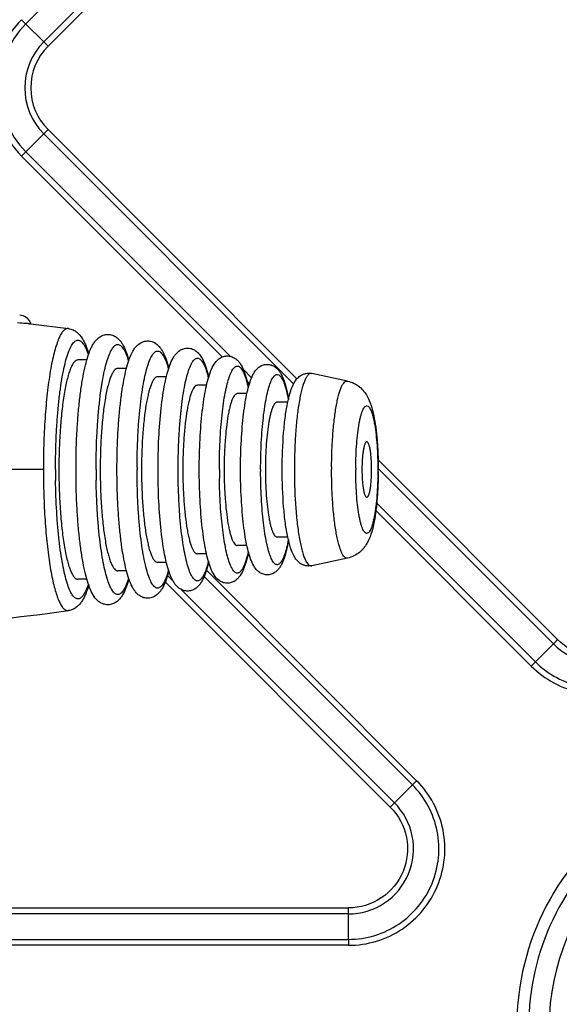
# Model space of a CAD drawing. Units: millimetres. Extents: x 6 to 2529, y -3 to 1779.
# Drawn here: x 848 to 880, y 1059 to 1117 of the extents above; entities that cross this region are included whole.
import ezdxf

# ---------------------------------------------------------------- set-up
doc = ezdxf.new("R2010")
doc.units = ezdxf.units.MM

msp = doc.modelspace()

# ---------------------------------------------------------------- linework, layer by layer
at = {"color": 0, "linetype": 'Continuous'}
for p, q in [((878.779, 1147.106), (848.551, 1116.878)), ((849.617, 1115.812), (879.845, 1146.04)), ((849.867, 1115.562), (880.096, 1145.791)), ((848.301, 1117.128), (849.867, 1115.562)), ((849.867, 1110.612), (848.301, 1109.046)), ((864.636, 1095.842), (849.867, 1110.611)), ((864.438, 1095.541), (849.617, 1110.361)), ((848.302, 1109.045), (860.218, 1097.129)), ((848.552, 1109.296), (860.669, 1097.179)), ((848.852, 1099.109), (851.08, 1098.822)), ((852.178, 1096.963), (851.643, 1096.963)), ((854.528, 1096.463), (854.006, 1096.463)), ((861.443, 1096.405), (861.947, 1095.901)), ((867.636, 1095.708), (865.509, 1096.159)), ((856.89, 1095.963), (856.37, 1095.963)), ((859.276, 1095.463), (858.733, 1095.463)), ((861.693, 1095.655), (861.815, 1095.532)), ((861.671, 1094.963), (861.097, 1094.963)), ((864.095, 1094.463), (863.46, 1094.463)), ((880.096, 1080.383), (869.447, 1091.032)), ((849.593, 1090.463), (841.044, 1090.463)), ((857.587, 1090.542), (857.587, 1090.582)), ((857.587, 1090.502), (857.587, 1090.542)), ((857.587, 1090.463), (857.587, 1090.502)), ((869.435, 1090.463), (869.435, 1090.425)), ((869.435, 1090.425), (869.435, 1090.387)), ((869.435, 1090.387), (869.435, 1090.35)), ((879.845, 1080.134), (869.457, 1090.522)), ((869.364, 1088.483), (878.78, 1079.068)), ((869.314, 1088.034), (878.529, 1078.818)), ((864.095, 1086.463), (863.46, 1086.463)), ((859.277, 1085.463), (858.733, 1085.463)), ((861.671, 1085.963), (861.097, 1085.963)), ((856.89, 1084.963), (856.37, 1084.963)), ((867.636, 1085.217), (865.509, 1084.766)), ((854.528, 1084.463), (854.006, 1084.463)), ((871.736, 1072.024), (859.263, 1084.497)), ((852.179, 1083.963), (851.643, 1083.963)), ((856.82, 1083.809), (870.171, 1070.458)), ((856.95, 1084.179), (857.326, 1083.803)), ((871.486, 1071.774), (859.127, 1084.132)), ((857.753, 1083.376), (870.42, 1070.709)), ((878.78, 1079.068), (879.845, 1080.134)), ((878.78, 1079.068), (878.529, 1078.818)), ((871.486, 1071.774), (870.42, 1070.709)), ((871.736, 1072.025), (871.486, 1071.774)), ((870.42, 1070.709), (870.171, 1070.458)), ((813.59, 1064.481), (867.696, 1064.481)), ((867.695, 1064.128), (813.59, 1064.128)), ((867.695, 1062.621), (867.695, 1064.128)), ((813.59, 1062.621), (867.695, 1062.621)), ((867.694, 1062.268), (813.59, 1062.267)), ((867.695, 1062.621), (867.694, 1062.267))]:
    msp.add_line(p, q, dxfattribs=at)
for centre, radius, start, end in [((852.342, 1113.087), 5.715, 134.99267, 225.00785), ((852.342, 1113.087), 5.361, 135.00026, 225.00026), ((852.342, 1113.087), 3.854, 135.00026, 225.00026), ((852.342, 1113.087), 3.5, 134.99446, 225.00606), ((848.147, 1098.863), 0.75, 25.15722, 86.95292), ((848.981, 1106.558), 7.451, 267.73408, 268.52768), ((848.145, 1098.862), 0.752, 19.16509, 25.14825), ((848.848, 1099.154), 0.0457, 265.53406, 278.90033), ((865.472, 1095.987), 0.176, 77.96896, 88.60079), ((897.576, 1090.462), 47.983, 179.99903, 180.84882), ((894.315, 1090.462), 44.004, 179.99926, 180.84905), ((895.262, 1090.462), 42.543, 179.9994, 180.84903), ((895.641, 1090.463), 40.491, 179.82076, 179.99993), ((895.261, 1090.462), 35.23, 179.99943, 180.84901), ((894.976, 1090.463), 32.495, 180.00008, 180.19661), ((897.303, 1090.463), 32.82, 179.80218, 180.00001), ((896.906, 1090.463), 30.215, 179.70291, 180.00003), ((889.884, 1090.463), 21.762, 179.70291, 180.00003), ((846.304, 1090.463), 23.153, 359.71893, 359.99993), ((831.33, 1226.466), 145.707, 274.21514, 277.79015), ((809.21, 1151.472), 100.392, 314.71652, 314.91836), ((893.09, 1057.462), 15.414, 124.82599, 235.17411), ((893.09, 1057.462), 14.707, 129.06753, 230.93291), ((893.09, 1057.462), 13.493, 133.90038, 226.10017)]:
    msp.add_arc(centre, radius, start, end, dxfattribs=at)
for points, knots in [([(848.686, 1099.113), (848.643, 1099.114), (848.436, 1099.124), (848.229, 1099.141), (848.066, 1099.16)], [0, 0, 0, 0, 0.206197, 1, 1, 1, 1]), ([(848.844, 1099.108), (848.841, 1099.108), (848.823, 1099.109), (848.804, 1099.109), (848.789, 1099.109)], [0, 0, 0, 0, 0.171141, 1, 1, 1, 1]), ([(851.08, 1098.822), (851.056, 1098.825), (851.006, 1098.825), (850.931, 1098.802), (850.858, 1098.758), (850.756, 1098.666), (850.633, 1098.494), (850.499, 1098.225), (850.37, 1097.881), (850.247, 1097.464), (850.131, 1096.978), (849.982, 1096.208), (849.827, 1095.112), (849.694, 1093.668), (849.612, 1092.098), (849.593, 1091.015), (849.593, 1090.463)], [0, 0, 0, 0, 0.008287, 0.016912, 0.026453, 0.037338, 0.064089, 0.098366, 0.140475, 0.19035, 0.247695, 0.312082, 0.459688, 0.627873, 0.810293, 1, 1, 1, 1]), ([(851.08, 1098.822), (851.175, 1098.809), (851.354, 1098.756), (851.644, 1098.57), (851.854, 1098.317), (852.009, 1098.041), (852.15, 1097.733), (852.235, 1097.486), (852.287, 1097.314)], [0, 0, 0, 0, 0.141726, 0.27001, 0.50216, 0.616374, 0.735818, 1, 1, 1, 1]), ([(851.528, 1090.462), (851.528, 1091.14), (851.551, 1092.141), (851.631, 1093.446), (851.712, 1094.356), (851.814, 1095.198), (851.935, 1095.958), (852.075, 1096.625), (852.233, 1097.197), (852.391, 1097.61), (852.539, 1097.892), (852.666, 1098.079), (852.824, 1098.25), (852.991, 1098.366), (853.148, 1098.433), (853.281, 1098.466), (853.419, 1098.476), (853.601, 1098.462), (853.809, 1098.388), (854.012, 1098.246), (854.168, 1098.075), (854.34, 1097.82), (854.512, 1097.442), (854.616, 1097.118), (854.666, 1096.943)], [0, 0, 0, 0, 0.188652, 0.278833, 0.364188, 0.443309, 0.515013, 0.578439, 0.633253, 0.680118, 0.701319, 0.721933, 0.742955, 0.765732, 0.7779, 0.790524, 0.803491, 0.816428, 0.841102, 0.863813, 0.884817, 0.905436, 0.949231, 1, 1, 1, 1]), ([(850.311, 1090.463), (850.311, 1091.111), (850.332, 1092.071), (850.404, 1093.326), (850.477, 1094.206), (850.568, 1095.026), (850.677, 1095.771), (850.801, 1096.429), (850.937, 1096.99), (851.084, 1097.445), (851.221, 1097.752), (851.339, 1097.934), (851.441, 1098.053), (851.562, 1098.132), (851.689, 1098.132), (851.777, 1098.097), (851.863, 1098.03), (851.985, 1097.889), (852.125, 1097.63), (852.214, 1097.396), (852.259, 1097.261)], [0, 0, 0, 0, 0.214099, 0.316876, 0.414634, 0.505828, 0.58905, 0.663058, 0.7268, 0.779503, 0.820788, 0.837238, 0.851088, 0.872461, 0.881854, 0.89185, 0.903458, 0.917315, 0.952972, 1, 1, 1, 1]), ([(852.719, 1090.463), (852.719, 1091.101), (852.74, 1092.045), (852.812, 1093.278), (852.885, 1094.142), (852.977, 1094.943), (853.085, 1095.668), (853.209, 1096.304), (853.344, 1096.842), (853.49, 1097.273), (853.626, 1097.559), (853.744, 1097.724), (853.827, 1097.807), (853.913, 1097.86), (854.002, 1097.879), (854.091, 1097.863), (854.177, 1097.813), (854.26, 1097.733), (854.378, 1097.573), (854.515, 1097.291), (854.601, 1097.04), (854.645, 1096.896)], [0, 0, 0, 0, 0.214476, 0.317274, 0.414858, 0.505626, 0.588131, 0.661098, 0.723464, 0.774472, 0.813817, 0.829274, 0.842192, 0.853038, 0.862643, 0.872187, 0.882872, 0.895564, 0.910763, 0.94955, 1, 1, 1, 1]), ([(853.959, 1090.463), (853.959, 1091.117), (853.981, 1092.083), (854.06, 1093.342), (854.14, 1094.218), (854.24, 1095.026), (854.359, 1095.752), (854.496, 1096.387), (854.652, 1096.929), (854.809, 1097.32), (854.961, 1097.587), (855.143, 1097.832), (855.412, 1098.036), (855.752, 1098.103), (856.099, 1098.058), (856.382, 1097.865), (856.573, 1097.622), (856.73, 1097.361), (856.889, 1096.977), (856.987, 1096.649), (857.034, 1096.471)], [0, 0, 0, 0, 0.187987, 0.277705, 0.36245, 0.440785, 0.511519, 0.573825, 0.627486, 0.67347, 0.694561, 0.71549, 0.761188, 0.787151, 0.813329, 0.859774, 0.880807, 0.901782, 0.94715, 1, 1, 1, 1]), ([(855.15, 1090.589), (855.152, 1091.199), (855.175, 1092.099), (855.248, 1093.273), (855.321, 1094.09), (855.412, 1094.845), (855.518, 1095.523), (855.639, 1096.115), (855.771, 1096.609), (855.913, 1096.998), (856.045, 1097.25), (856.159, 1097.389), (856.24, 1097.454), (856.323, 1097.49), (856.443, 1097.491), (856.557, 1097.415), (856.653, 1097.302), (856.765, 1097.126), (856.893, 1096.831), (856.975, 1096.57), (857.016, 1096.422)], [0, 0, 0, 0, 0.215593, 0.318459, 0.415738, 0.505805, 0.587202, 0.658657, 0.719132, 0.767928, 0.804882, 0.819188, 0.831105, 0.841281, 0.850769, 0.872381, 0.886496, 0.90333, 0.945737, 1, 1, 1, 1]), ([(856.396, 1090.463), (856.396, 1091.092), (856.425, 1092.302), (856.536, 1093.769), (856.672, 1094.836), (856.788, 1095.524), (856.923, 1096.124), (857.078, 1096.633), (857.236, 1097.001), (857.395, 1097.25), (857.54, 1097.421), (857.731, 1097.565), (857.93, 1097.645), (858.107, 1097.667), (858.244, 1097.662), (858.376, 1097.634), (858.534, 1097.571), (858.702, 1097.461), (858.906, 1097.242), (859.096, 1096.912), (859.267, 1096.454), (859.358, 1096.12), (859.401, 1095.938)], [0, 0, 0, 0, 0.186712, 0.359397, 0.436563, 0.505921, 0.5667, 0.618861, 0.663831, 0.684955, 0.706512, 0.729855, 0.755508, 0.769059, 0.782697, 0.796032, 0.808929, 0.832902, 0.854776, 0.897355, 0.944691, 1, 1, 1, 1]), ([(858.84, 1090.462), (858.84, 1091.063), (858.869, 1092.216), (858.977, 1093.611), (859.11, 1094.621), (859.224, 1095.267), (859.356, 1095.827), (859.509, 1096.302), (859.701, 1096.711), (859.942, 1097.001), (860.217, 1097.159), (860.477, 1097.213), (860.741, 1097.178), (860.967, 1097.066), (861.141, 1096.914), (861.318, 1096.686), (861.485, 1096.349), (861.641, 1095.883), (861.723, 1095.543), (861.763, 1095.359)], [0, 0, 0, 0, 0.18523, 0.355869, 0.431676, 0.499448, 0.558502, 0.60906, 0.65324, 0.697366, 0.722645, 0.750021, 0.777659, 0.803503, 0.826712, 0.848424, 0.892188, 0.941901, 1, 1, 1, 1]), ([(851.643, 1096.963), (851.604, 1096.963), (851.518, 1096.935), (851.408, 1096.83), (851.302, 1096.671), (851.2, 1096.453), (851.102, 1096.18), (851.009, 1095.852), (850.921, 1095.473), (850.808, 1094.876), (850.691, 1094.03), (850.59, 1092.92), (850.528, 1091.715), (850.514, 1090.885), (850.514, 1090.463)], [0, 0, 0, 0, 0.017013, 0.03834, 0.066247, 0.101597, 0.144588, 0.195112, 0.252861, 0.317405, 0.464629, 0.631637, 0.81232, 1, 1, 1, 1]), ([(857.587, 1090.582), (857.589, 1091.167), (857.611, 1092.031), (857.683, 1093.155), (857.754, 1093.935), (857.843, 1094.653), (857.947, 1095.295), (858.065, 1095.85), (858.193, 1096.308), (858.314, 1096.623), (858.419, 1096.817), (858.494, 1096.924), (858.57, 1097.002), (858.649, 1097.052), (858.731, 1097.07), (858.813, 1097.054), (858.892, 1097.006), (858.969, 1096.929), (859.043, 1096.824), (859.148, 1096.632), (859.269, 1096.319), (859.347, 1096.046), (859.385, 1095.893)], [0, 0, 0, 0, 0.215446, 0.318032, 0.414796, 0.50405, 0.58429, 0.654215, 0.712785, 0.759341, 0.778093, 0.793927, 0.807093, 0.818076, 0.827754, 0.837393, 0.848274, 0.8613, 0.876974, 0.895556, 0.941765, 1, 1, 1, 1]), ([(860.031, 1090.463), (860.031, 1091.025), (860.051, 1091.857), (860.118, 1092.938), (860.186, 1093.688), (860.272, 1094.376), (860.372, 1094.989), (860.486, 1095.514), (860.61, 1095.943), (860.727, 1096.233), (860.829, 1096.408), (860.901, 1096.5), (860.975, 1096.564), (861.053, 1096.599), (861.133, 1096.601), (861.211, 1096.569), (861.285, 1096.508), (861.391, 1096.376), (861.512, 1096.135), (861.641, 1095.763), (861.713, 1095.476), (861.749, 1095.317)], [0, 0, 0, 0, 0.214229, 0.3163, 0.412463, 0.50093, 0.580108, 0.648632, 0.705426, 0.749854, 0.767454, 0.782132, 0.794232, 0.804426, 0.813844, 0.823901, 0.835773, 0.850176, 0.887782, 0.937818, 1, 1, 1, 1]), ([(861.29, 1090.463), (861.29, 1091.036), (861.312, 1091.882), (861.387, 1092.978), (861.463, 1093.73), (861.557, 1094.413), (861.67, 1095.016), (861.802, 1095.533), (861.958, 1095.972), (862.134, 1096.29), (862.33, 1096.503), (862.493, 1096.612), (862.649, 1096.673), (862.823, 1096.708), (863.047, 1096.696), (863.282, 1096.597), (863.464, 1096.451), (863.6, 1096.284), (863.745, 1096.041), (863.889, 1095.687), (864.027, 1095.197), (864.101, 1094.841), (864.136, 1094.649)], [0, 0, 0, 0, 0.182982, 0.269567, 0.350486, 0.424184, 0.489503, 0.545934, 0.594218, 0.637897, 0.660703, 0.685986, 0.699668, 0.71387, 0.742544, 0.769649, 0.793934, 0.816255, 0.837931, 0.88407, 0.937621, 1, 1, 1, 1]), ([(854.006, 1096.463), (853.971, 1096.463), (853.891, 1096.437), (853.789, 1096.341), (853.692, 1096.193), (853.598, 1095.993), (853.507, 1095.74), (853.421, 1095.438), (853.34, 1095.087), (853.235, 1094.537), (853.128, 1093.756), (853.035, 1092.731), (852.977, 1091.619), (852.964, 1090.853), (852.964, 1090.463)], [0, 0, 0, 0, 0.017015, 0.038336, 0.066246, 0.101589, 0.144583, 0.195102, 0.252855, 0.317394, 0.464621, 0.631629, 0.812321, 1, 1, 1, 1]), ([(862.481, 1090.463), (862.481, 1091), (862.5, 1091.792), (862.567, 1092.82), (862.635, 1093.529), (862.719, 1094.174), (862.818, 1094.742), (862.929, 1095.22), (863.035, 1095.557), (863.128, 1095.773), (863.195, 1095.896), (863.264, 1095.991), (863.334, 1096.059), (863.407, 1096.098), (863.514, 1096.108), (863.616, 1096.039), (863.699, 1095.936), (863.797, 1095.772), (863.909, 1095.495), (864.027, 1095.084), (864.093, 1094.773), (864.125, 1094.603)], [0, 0, 0, 0, 0.212901, 0.313938, 0.408642, 0.495113, 0.571679, 0.636936, 0.689833, 0.711474, 0.729915, 0.745278, 0.757859, 0.768289, 0.777686, 0.798926, 0.813165, 0.830393, 0.874379, 0.931146, 1, 1, 1, 1]), ([(864.092, 1094.474), (864.136, 1094.684), (864.232, 1095.07), (864.409, 1095.526), (864.614, 1095.835), (864.794, 1096.005), (864.981, 1096.108), (865.147, 1096.164), (865.327, 1096.185), (865.449, 1096.172), (865.509, 1096.159)], [0, 0, 0, 0, 0.262438, 0.484075, 0.592518, 0.713082, 0.78073, 0.852259, 0.925177, 1, 1, 1, 1]), ([(865.476, 1096.163), (865.443, 1096.164), (865.368, 1096.142), (865.272, 1096.054), (865.18, 1095.919), (865.092, 1095.734), (865.006, 1095.501), (864.924, 1095.221), (864.848, 1094.896), (864.748, 1094.384), (864.645, 1093.657), (864.555, 1092.701), (864.498, 1091.66), (864.484, 1090.942), (864.483, 1090.576)], [0, 0, 0, 0, 0.017051, 0.03823, 0.0659, 0.100959, 0.143654, 0.193882, 0.251368, 0.315684, 0.462662, 0.629787, 0.811092, 1, 1, 1, 1]), ([(856.37, 1095.963), (856.337, 1095.963), (856.264, 1095.939), (856.171, 1095.851), (856.082, 1095.716), (855.995, 1095.532), (855.912, 1095.301), (855.833, 1095.023), (855.759, 1094.702), (855.663, 1094.197), (855.564, 1093.482), (855.479, 1092.542), (855.427, 1091.523), (855.415, 1090.82), (855.415, 1090.463)], [0, 0, 0, 0, 0.017015, 0.038336, 0.066246, 0.101589, 0.144583, 0.195102, 0.252855, 0.317394, 0.46462, 0.631628, 0.812321, 1, 1, 1, 1]), ([(858.733, 1095.463), (858.704, 1095.463), (858.637, 1095.441), (858.553, 1095.361), (858.471, 1095.238), (858.393, 1095.071), (858.317, 1094.861), (858.246, 1094.609), (858.178, 1094.317), (858.091, 1093.858), (858.001, 1093.207), (857.924, 1092.353), (857.876, 1091.426), (857.865, 1090.788), (857.865, 1090.463)], [0, 0, 0, 0, 0.017015, 0.038336, 0.066245, 0.101588, 0.144582, 0.195101, 0.252854, 0.317393, 0.464619, 0.631628, 0.81232, 1, 1, 1, 1]), ([(866.692, 1090.619), (866.693, 1090.961), (866.708, 1091.63), (866.764, 1092.597), (866.85, 1093.482), (866.949, 1094.151), (867.044, 1094.618), (867.116, 1094.912), (867.194, 1095.163), (867.275, 1095.368), (867.358, 1095.528), (867.445, 1095.641), (867.538, 1095.708), (867.607, 1095.714), (867.636, 1095.708)], [0, 0, 0, 0, 0.192221, 0.376118, 0.544834, 0.692176, 0.756173, 0.812997, 0.862229, 0.903625, 0.937151, 0.963216, 0.983113, 1, 1, 1, 1]), ([(867.636, 1095.708), (867.769, 1095.68), (868.025, 1095.591), (868.353, 1095.376), (868.61, 1095.114), (868.852, 1094.752), (869.05, 1094.269), (869.204, 1093.647), (869.317, 1092.954), (869.398, 1092.179), (869.447, 1091.339), (869.458, 1090.759), (869.458, 1090.463)], [0, 0, 0, 0, 0.068654, 0.134759, 0.196375, 0.252319, 0.353553, 0.457761, 0.575304, 0.707338, 0.850638, 1, 1, 1, 1]), ([(861.097, 1094.963), (861.07, 1094.963), (861.01, 1094.943), (860.934, 1094.871), (860.861, 1094.761), (860.791, 1094.61), (860.723, 1094.421), (860.658, 1094.194), (860.597, 1093.931), (860.519, 1093.518), (860.438, 1092.933), (860.368, 1092.164), (860.325, 1091.33), (860.315, 1090.755), (860.315, 1090.463)], [0, 0, 0, 0, 0.017013, 0.038341, 0.066246, 0.101596, 0.144586, 0.195111, 0.25286, 0.3174, 0.464628, 0.631629, 0.81233, 1, 1, 1, 1]), ([(863.46, 1094.463), (863.437, 1094.463), (863.384, 1094.445), (863.316, 1094.381), (863.251, 1094.283), (863.188, 1094.149), (863.128, 1093.981), (863.07, 1093.779), (863.016, 1093.546), (862.947, 1093.179), (862.875, 1092.658), (862.813, 1091.975), (862.774, 1091.234), (862.766, 1090.723), (862.766, 1090.463)], [0, 0, 0, 0, 0.017013, 0.038341, 0.066246, 0.101597, 0.144587, 0.195112, 0.252861, 0.317401, 0.464628, 0.631629, 0.81233, 1, 1, 1, 1]), ([(863.761, 1090.463), (863.761, 1091.197), (863.798, 1092.259), (863.936, 1093.595), (864.034, 1094.197), (864.092, 1094.474)], [0, 0, 0, 0, 0.546523, 0.789725, 1, 1, 1, 1]), ([(868.122, 1090.576), (868.123, 1090.818), (868.134, 1091.294), (868.173, 1091.982), (868.234, 1092.613), (868.303, 1093.092), (868.369, 1093.428), (868.421, 1093.64), (868.475, 1093.823), (868.532, 1093.974), (868.591, 1094.093), (868.653, 1094.179), (868.717, 1094.234), (868.819, 1094.256), (868.914, 1094.173), (868.983, 1094.06), (869.042, 1093.931), (869.098, 1093.77), (869.152, 1093.578), (869.202, 1093.357), (869.267, 1093.01), (869.334, 1092.521), (869.391, 1091.879), (869.427, 1091.185), (869.435, 1090.706), (869.435, 1090.463)], [0, 0, 0, 0, 0.094032, 0.184119, 0.266949, 0.339592, 0.371295, 0.39956, 0.424194, 0.445056, 0.462116, 0.475519, 0.48577, 0.494158, 0.513653, 0.528147, 0.546368, 0.568396, 0.594164, 0.623507, 0.656215, 0.730599, 0.814742, 0.905659, 1, 1, 1, 1]), ([(868.778, 1092.113), (868.757, 1092.113), (868.723, 1092.086), (868.692, 1092.039), (868.666, 1091.983), (868.641, 1091.914), (868.607, 1091.795), (868.571, 1091.616), (868.537, 1091.368), (868.502, 1090.98), (868.492, 1090.673), (868.492, 1090.463)], [0, 0, 0, 0, 0.037495, 0.065423, 0.100808, 0.143828, 0.194397, 0.316772, 0.464156, 0.631295, 1, 1, 1, 1]), ([(869.065, 1090.463), (869.065, 1090.673), (869.055, 1090.98), (869.02, 1091.368), (868.986, 1091.616), (868.949, 1091.795), (868.916, 1091.914), (868.891, 1091.983), (868.864, 1092.039), (868.834, 1092.086), (868.8, 1092.113), (868.778, 1092.113)], [0, 0, 0, 0, 0.368691, 0.535821, 0.683201, 0.805578, 0.856149, 0.899175, 0.934566, 0.962497, 1, 1, 1, 1]), ([(850.514, 1090.463), (850.514, 1090.04), (850.528, 1089.21), (850.59, 1088.005), (850.691, 1086.895), (850.808, 1086.049), (850.921, 1085.453), (851.009, 1085.073), (851.102, 1084.745), (851.2, 1084.472), (851.302, 1084.255), (851.408, 1084.095), (851.518, 1083.991), (851.604, 1083.963), (851.643, 1083.963)], [0, 0, 0, 0, 0.187682, 0.368367, 0.535377, 0.682603, 0.747147, 0.804897, 0.855421, 0.898411, 0.933758, 0.961663, 0.982987, 1, 1, 1, 1]), ([(854.665, 1083.982), (854.616, 1083.806), (854.512, 1083.483), (854.339, 1083.105), (854.168, 1082.85), (854.011, 1082.679), (853.845, 1082.563), (853.689, 1082.494), (853.557, 1082.46), (853.418, 1082.449), (853.236, 1082.462), (853.028, 1082.534), (852.823, 1082.675), (852.615, 1082.903), (852.417, 1083.247), (852.233, 1083.729), (852.075, 1084.3), (851.935, 1084.968), (851.814, 1085.728), (851.712, 1086.569), (851.631, 1087.48), (851.551, 1088.784), (851.528, 1089.785), (851.528, 1090.462)], [0, 0, 0, 0, 0.050759, 0.09455, 0.115169, 0.136168, 0.158894, 0.171042, 0.183644, 0.196604, 0.209552, 0.234268, 0.257035, 0.278065, 0.319819, 0.366693, 0.421515, 0.48495, 0.556662, 0.635789, 0.72115, 0.811337, 1, 1, 1, 1]), ([(852.964, 1090.463), (852.964, 1090.072), (852.977, 1089.306), (853.035, 1088.194), (853.128, 1087.169), (853.235, 1086.389), (853.34, 1085.838), (853.421, 1085.488), (853.507, 1085.185), (853.598, 1084.933), (853.692, 1084.732), (853.789, 1084.585), (853.891, 1084.489), (853.971, 1084.463), (854.006, 1084.463)], [0, 0, 0, 0, 0.187677, 0.368366, 0.535373, 0.6826, 0.74714, 0.804894, 0.855415, 0.89841, 0.933753, 0.961664, 0.982985, 1, 1, 1, 1]), ([(857.034, 1084.455), (856.987, 1084.277), (856.89, 1083.949), (856.73, 1083.565), (856.573, 1083.304), (856.383, 1083.061), (856.1, 1082.867), (855.798, 1082.829), (855.616, 1082.849), (855.448, 1082.898), (855.266, 1082.999), (855.095, 1083.159), (854.962, 1083.338), (854.809, 1083.605), (854.652, 1083.996), (854.496, 1084.538), (854.359, 1085.173), (854.24, 1085.899), (854.14, 1086.707), (854.06, 1087.583), (853.981, 1088.842), (853.959, 1089.809), (853.959, 1090.463)], [0, 0, 0, 0, 0.052841, 0.098199, 0.119172, 0.14018, 0.186578, 0.212785, 0.225988, 0.238799, 0.262929, 0.28483, 0.305761, 0.326837, 0.372796, 0.42643, 0.488705, 0.559406, 0.637706, 0.722414, 0.812093, 1, 1, 1, 1]), ([(857.016, 1084.504), (856.975, 1084.355), (856.892, 1084.092), (856.763, 1083.795), (856.65, 1083.619), (856.554, 1083.507), (856.438, 1083.432), (856.317, 1083.437), (856.233, 1083.475), (856.152, 1083.544), (856.037, 1083.688), (855.904, 1083.948), (855.762, 1084.347), (855.629, 1084.853), (855.509, 1085.457), (855.402, 1086.148), (855.312, 1086.916), (855.241, 1087.747), (855.17, 1088.935), (855.15, 1089.846), (855.15, 1090.463)], [0, 0, 0, 0, 0.053896, 0.095905, 0.112536, 0.12645, 0.147738, 0.157174, 0.167388, 0.179417, 0.193883, 0.231233, 0.280465, 0.341368, 0.413207, 0.494912, 0.585179, 0.682516, 0.785268, 1, 1, 1, 1]), ([(855.415, 1090.463), (855.415, 1090.105), (855.427, 1089.403), (855.479, 1088.383), (855.564, 1087.444), (855.663, 1086.728), (855.759, 1086.223), (855.833, 1085.902), (855.912, 1085.625), (855.995, 1085.394), (856.082, 1085.21), (856.171, 1085.075), (856.264, 1084.987), (856.337, 1084.963), (856.37, 1084.963)], [0, 0, 0, 0, 0.187677, 0.368366, 0.535373, 0.6826, 0.74714, 0.804894, 0.855414, 0.89841, 0.933753, 0.961664, 0.982985, 1, 1, 1, 1]), ([(859.401, 1084.988), (859.358, 1084.807), (859.268, 1084.472), (859.12, 1084.08), (858.979, 1083.811), (858.857, 1083.631), (858.702, 1083.465), (858.535, 1083.355), (858.377, 1083.292), (858.245, 1083.264), (858.108, 1083.259), (857.854, 1083.289), (857.594, 1083.44), (857.395, 1083.675), (857.236, 1083.924), (857.078, 1084.292), (856.923, 1084.801), (856.789, 1085.401), (856.672, 1086.089), (856.536, 1087.156), (856.425, 1088.623), (856.396, 1089.834), (856.396, 1090.463)], [0, 0, 0, 0, 0.05534, 0.102701, 0.124237, 0.145371, 0.167236, 0.191222, 0.204097, 0.217462, 0.231116, 0.244644, 0.293225, 0.31481, 0.335937, 0.38092, 0.433097, 0.493895, 0.563277, 0.640471, 0.813219, 1, 1, 1, 1]), ([(859.386, 1085.034), (859.347, 1084.88), (859.269, 1084.605), (859.147, 1084.29), (859.041, 1084.097), (858.965, 1083.993), (858.888, 1083.916), (858.809, 1083.87), (858.725, 1083.856), (858.642, 1083.876), (858.563, 1083.929), (858.486, 1084.011), (858.411, 1084.121), (858.306, 1084.321), (858.184, 1084.645), (858.056, 1085.114), (857.938, 1085.68), (857.834, 1086.335), (857.746, 1087.065), (857.676, 1087.858), (857.607, 1088.997), (857.587, 1089.871), (857.587, 1090.463)], [0, 0, 0, 0, 0.057867, 0.103678, 0.122052, 0.137518, 0.150345, 0.16106, 0.1706, 0.180275, 0.191344, 0.204656, 0.220674, 0.239634, 0.286636, 0.345652, 0.415985, 0.496558, 0.586038, 0.682885, 0.785379, 1, 1, 1, 1]), ([(857.865, 1090.463), (857.865, 1090.138), (857.876, 1089.499), (857.924, 1088.573), (858.001, 1087.718), (858.091, 1087.068), (858.178, 1086.609), (858.246, 1086.317), (858.317, 1086.065), (858.393, 1085.854), (858.471, 1085.687), (858.553, 1085.565), (858.637, 1085.484), (858.704, 1085.463), (858.733, 1085.463)], [0, 0, 0, 0, 0.187677, 0.368366, 0.535374, 0.6826, 0.74714, 0.804894, 0.855414, 0.898409, 0.933753, 0.961664, 0.982985, 1, 1, 1, 1]), ([(861.763, 1085.566), (861.723, 1085.382), (861.641, 1085.042), (861.485, 1084.576), (861.317, 1084.24), (861.141, 1084.011), (860.967, 1083.859), (860.741, 1083.747), (860.52, 1083.718), (860.342, 1083.739), (860.178, 1083.789), (859.941, 1083.924), (859.701, 1084.215), (859.509, 1084.623), (859.356, 1085.098), (859.224, 1085.658), (859.11, 1086.305), (858.977, 1087.314), (858.869, 1088.709), (858.84, 1089.862), (858.84, 1090.462)], [0, 0, 0, 0, 0.058087, 0.107791, 0.151552, 0.173252, 0.196473, 0.222281, 0.24996, 0.263886, 0.277406, 0.30269, 0.346825, 0.390998, 0.441553, 0.500602, 0.568369, 0.644169, 0.814789, 1, 1, 1, 1]), ([(860.315, 1090.463), (860.315, 1090.17), (860.325, 1089.595), (860.368, 1088.762), (860.438, 1087.993), (860.519, 1087.407), (860.597, 1086.994), (860.658, 1086.731), (860.723, 1086.504), (860.791, 1086.315), (860.861, 1086.165), (860.934, 1086.054), (861.01, 1085.982), (861.07, 1085.963), (861.097, 1085.963)], [0, 0, 0, 0, 0.187674, 0.368376, 0.53538, 0.682609, 0.74715, 0.804899, 0.855423, 0.898412, 0.93376, 0.961663, 0.982988, 1, 1, 1, 1]), ([(864.136, 1086.276), (864.101, 1086.083), (864.027, 1085.727), (863.889, 1085.238), (863.745, 1084.884), (863.6, 1084.641), (863.464, 1084.474), (863.282, 1084.329), (863.089, 1084.247), (862.915, 1084.222), (862.736, 1084.226), (862.53, 1084.289), (862.329, 1084.422), (862.134, 1084.636), (861.958, 1084.954), (861.802, 1085.392), (861.67, 1085.91), (861.557, 1086.512), (861.463, 1087.195), (861.387, 1087.948), (861.312, 1089.044), (861.29, 1089.889), (861.29, 1090.463)], [0, 0, 0, 0, 0.062368, 0.11591, 0.162041, 0.183724, 0.20603, 0.230343, 0.257411, 0.27175, 0.286217, 0.314005, 0.339263, 0.362093, 0.405766, 0.454054, 0.510489, 0.575811, 0.649512, 0.730433, 0.817018, 1, 1, 1, 1]), ([(864.125, 1086.322), (864.093, 1086.152), (864.028, 1085.844), (863.911, 1085.435), (863.8, 1085.159), (863.703, 1084.995), (863.621, 1084.891), (863.52, 1084.82), (863.414, 1084.825), (863.341, 1084.861), (863.271, 1084.925), (863.203, 1085.017), (863.137, 1085.136), (863.044, 1085.344), (862.938, 1085.672), (862.827, 1086.139), (862.728, 1086.695), (862.643, 1087.327), (862.574, 1088.024), (862.505, 1089.038), (862.483, 1089.82), (862.481, 1090.351)], [0, 0, 0, 0, 0.069316, 0.126579, 0.171096, 0.188596, 0.203098, 0.224747, 0.234182, 0.244521, 0.256919, 0.272045, 0.290215, 0.31157, 0.363881, 0.428585, 0.504674, 0.590789, 0.685297, 0.78634, 1, 1, 1, 1]), ([(862.766, 1090.463), (862.766, 1090.203), (862.774, 1089.692), (862.813, 1088.951), (862.875, 1088.267), (862.947, 1087.747), (863.016, 1087.38), (863.07, 1087.146), (863.128, 1086.944), (863.188, 1086.776), (863.251, 1086.642), (863.316, 1086.544), (863.384, 1086.48), (863.437, 1086.463), (863.46, 1086.463)], [0, 0, 0, 0, 0.187674, 0.368376, 0.53538, 0.682608, 0.747149, 0.804898, 0.855422, 0.898411, 0.93376, 0.961663, 0.982988, 1, 1, 1, 1]), ([(864.092, 1086.451), (864.034, 1086.727), (863.936, 1087.329), (863.798, 1088.666), (863.761, 1089.728), (863.761, 1090.463)], [0, 0, 0, 0, 0.210265, 0.453461, 1, 1, 1, 1]), ([(864.482, 1090.463), (864.482, 1090.083), (864.495, 1089.339), (864.552, 1088.261), (864.644, 1087.271), (864.751, 1086.521), (864.855, 1085.996), (864.935, 1085.665), (865.02, 1085.383), (865.109, 1085.151), (865.201, 1084.971), (865.296, 1084.844), (865.399, 1084.767), (865.476, 1084.759), (865.509, 1084.766)], [0, 0, 0, 0, 0.190857, 0.374266, 0.543126, 0.690983, 0.7553, 0.812444, 0.861974, 0.903614, 0.937311, 0.963441, 0.983278, 1, 1, 1, 1]), ([(867.636, 1085.217), (867.606, 1085.211), (867.535, 1085.218), (867.441, 1085.288), (867.353, 1085.406), (867.268, 1085.572), (867.186, 1085.785), (867.108, 1086.045), (867.034, 1086.349), (866.939, 1086.833), (866.84, 1087.524), (866.756, 1088.436), (866.703, 1089.428), (866.691, 1090.113), (866.691, 1090.463)], [0, 0, 0, 0, 0.016722, 0.036559, 0.062689, 0.096386, 0.138026, 0.187556, 0.2447, 0.309018, 0.456874, 0.625734, 0.809143, 1, 1, 1, 1]), ([(869.457, 1090.349), (869.456, 1090.058), (869.443, 1089.49), (869.391, 1088.668), (869.309, 1087.912), (869.196, 1087.236), (869.04, 1086.627), (868.842, 1086.153), (868.599, 1085.799), (868.344, 1085.542), (868.019, 1085.332), (867.767, 1085.245), (867.636, 1085.217)], [0, 0, 0, 0, 0.149495, 0.292333, 0.423623, 0.540473, 0.644452, 0.746269, 0.80268, 0.864712, 0.931115, 1, 1, 1, 1]), ([(869.435, 1090.35), (869.433, 1090.107), (869.423, 1089.632), (869.384, 1088.944), (869.323, 1088.312), (869.254, 1087.834), (869.187, 1087.498), (869.136, 1087.285), (869.082, 1087.103), (869.024, 1086.952), (868.965, 1086.833), (868.904, 1086.746), (868.84, 1086.692), (868.738, 1086.67), (868.643, 1086.753), (868.574, 1086.865), (868.514, 1086.995), (868.458, 1087.156), (868.405, 1087.348), (868.354, 1087.569), (868.29, 1087.915), (868.223, 1088.404), (868.165, 1089.046), (868.13, 1089.741), (868.122, 1090.219), (868.122, 1090.463)], [0, 0, 0, 0, 0.094032, 0.184119, 0.266949, 0.339592, 0.371295, 0.39956, 0.424194, 0.445056, 0.462116, 0.475519, 0.48577, 0.494158, 0.513653, 0.528147, 0.546368, 0.568396, 0.594164, 0.623507, 0.656215, 0.730599, 0.814742, 0.905659, 1, 1, 1, 1]), ([(868.492, 1090.463), (868.492, 1090.252), (868.502, 1089.946), (868.537, 1089.557), (868.571, 1089.31), (868.607, 1089.13), (868.641, 1089.011), (868.666, 1088.942), (868.692, 1088.887), (868.723, 1088.839), (868.757, 1088.813), (868.778, 1088.813)], [0, 0, 0, 0, 0.368691, 0.535821, 0.683201, 0.805578, 0.856149, 0.899175, 0.934566, 0.962497, 1, 1, 1, 1]), ([(868.778, 1088.813), (868.8, 1088.813), (868.834, 1088.839), (868.864, 1088.887), (868.891, 1088.942), (868.916, 1089.011), (868.949, 1089.13), (868.986, 1089.31), (869.02, 1089.557), (869.055, 1089.946), (869.065, 1090.252), (869.065, 1090.463)], [0, 0, 0, 0, 0.037495, 0.065423, 0.100808, 0.143828, 0.194397, 0.316772, 0.464156, 0.631295, 1, 1, 1, 1]), ([(849.599, 1089.751), (849.606, 1089.234), (849.638, 1088.227), (849.733, 1086.773), (849.873, 1085.45), (850.028, 1084.452), (850.175, 1083.756), (850.287, 1083.318), (850.405, 1082.943), (850.529, 1082.634), (850.657, 1082.393), (850.789, 1082.22), (850.912, 1082.128), (851.01, 1082.1), (851.057, 1082.1), (851.08, 1082.103)], [0, 0, 0, 0, 0.193406, 0.377127, 0.54491, 0.691119, 0.754642, 0.811126, 0.860206, 0.901667, 0.935505, 0.962098, 0.982619, 0.991459, 1, 1, 1, 1]), ([(852.261, 1083.672), (852.218, 1083.541), (852.132, 1083.312), (851.998, 1083.058), (851.882, 1082.915), (851.801, 1082.844), (851.717, 1082.801), (851.63, 1082.79), (851.544, 1082.811), (851.46, 1082.862), (851.379, 1082.941), (851.265, 1083.096), (851.131, 1083.363), (850.987, 1083.766), (850.852, 1084.269), (850.728, 1084.864), (850.617, 1085.543), (850.521, 1086.297), (850.441, 1087.113), (850.357, 1088.291), (850.325, 1089.196), (850.316, 1089.81)], [0, 0, 0, 0, 0.048985, 0.086684, 0.101547, 0.114075, 0.124795, 0.134566, 0.144508, 0.155691, 0.168867, 0.184484, 0.223833, 0.274497, 0.336279, 0.408559, 0.490435, 0.580803, 0.678389, 0.781788, 1, 1, 1, 1]), ([(854.646, 1084.034), (854.604, 1083.895), (854.538, 1083.7), (854.432, 1083.464), (854.356, 1083.325), (854.278, 1083.214), (854.199, 1083.13), (854.117, 1083.074), (854.033, 1083.048), (853.947, 1083.055), (853.863, 1083.093), (853.783, 1083.159), (853.669, 1083.297), (853.536, 1083.545), (853.393, 1083.926), (853.259, 1084.407), (853.135, 1084.982), (853.024, 1085.643), (852.928, 1086.379), (852.849, 1087.18), (852.765, 1088.337), (852.733, 1089.227), (852.724, 1089.832)], [0, 0, 0, 0, 0.052435, 0.074327, 0.093347, 0.109594, 0.123284, 0.134822, 0.144928, 0.154667, 0.165222, 0.17753, 0.192177, 0.229571, 0.278479, 0.338803, 0.40995, 0.49101, 0.580854, 0.678175, 0.781516, 1, 1, 1, 1]), ([(861.749, 1085.61), (861.714, 1085.456), (861.645, 1085.178), (861.521, 1084.814), (861.405, 1084.574), (861.304, 1084.439), (861.234, 1084.372), (861.16, 1084.332), (861.084, 1084.322), (861.008, 1084.343), (860.936, 1084.392), (860.866, 1084.468), (860.766, 1084.615), (860.651, 1084.869), (860.529, 1085.25), (860.415, 1085.722), (860.313, 1086.279), (860.224, 1086.911), (860.15, 1087.606), (860.072, 1088.622), (860.043, 1089.406), (860.035, 1089.94)], [0, 0, 0, 0, 0.064305, 0.116603, 0.156576, 0.172135, 0.185062, 0.195925, 0.205699, 0.215708, 0.227189, 0.240974, 0.257511, 0.299582, 0.353973, 0.420264, 0.49756, 0.584663, 0.680141, 0.782368, 1, 1, 1, 1]), ([(865.509, 1084.766), (865.449, 1084.754), (865.327, 1084.741), (865.147, 1084.762), (864.982, 1084.817), (864.794, 1084.92), (864.615, 1085.09), (864.409, 1085.399), (864.232, 1085.855), (864.136, 1086.24), (864.092, 1086.451)], [0, 0, 0, 0, 0.074829, 0.147714, 0.219265, 0.286937, 0.407523, 0.515979, 0.737602, 1, 1, 1, 1]), ([(852.287, 1083.611), (852.235, 1083.439), (852.15, 1083.192), (852.009, 1082.884), (851.893, 1082.679), (851.754, 1082.487), (851.579, 1082.314), (851.354, 1082.17), (851.175, 1082.116), (851.08, 1082.103)], [0, 0, 0, 0, 0.263966, 0.383315, 0.497459, 0.61083, 0.730165, 0.858404, 1, 1, 1, 1]), ([(878.529, 1078.818), (878.924, 1078.422), (879.839, 1077.746), (881.439, 1077.172), (883.139, 1077.089), (884.79, 1077.502), (886.25, 1078.377), (887.393, 1079.638), (888.119, 1081.176), (888.288, 1082.301), (888.286, 1082.86)], [0, 0, 0, 0, 0.124994, 0.249996, 0.374998, 0.5, 0.625001, 0.750002, 0.875005, 1, 1, 1, 1]), ([(878.78, 1079.068), (879.15, 1078.696), (880.008, 1078.061), (881.51, 1077.524), (883.104, 1077.445), (884.652, 1077.834), (886.022, 1078.654), (887.095, 1079.837), (887.775, 1081.28), (887.934, 1082.335), (887.933, 1082.859)], [0, 0, 0, 0, 0.125064, 0.250022, 0.374958, 0.499995, 0.625065, 0.750055, 0.875002, 1, 1, 1, 1]), ([(879.845, 1080.133), (880.369, 1079.603), (881.777, 1078.852), (884.131, 1079.088), (885.965, 1080.584), (886.43, 1082.113), (886.426, 1082.859)], [0, 0, 0, 0, 0.249905, 0.499644, 0.749827, 1, 1, 1, 1]), ([(886.072, 1082.858), (886.076, 1082.181), (885.654, 1080.793), (883.99, 1079.434), (881.852, 1079.219), (880.572, 1079.901), (880.096, 1080.383)], [0, 0, 0, 0, 0.249999, 0.5, 0.75, 1, 1, 1, 1]), ([(867.694, 1062.268), (868.253, 1062.266), (869.378, 1062.435), (870.916, 1063.161), (872.177, 1064.304), (873.052, 1065.764), (873.465, 1067.415), (873.382, 1069.115), (872.808, 1070.715), (872.132, 1071.63), (871.736, 1072.024)], [0, 0, 0, 0, 0.124994, 0.249996, 0.374998, 0.5, 0.625001, 0.750002, 0.875005, 1, 1, 1, 1]), ([(867.695, 1062.621), (868.219, 1062.62), (869.275, 1062.778), (870.717, 1063.46), (871.9, 1064.532), (872.72, 1065.901), (873.108, 1067.45), (873.03, 1069.045), (872.492, 1070.546), (871.858, 1071.404), (871.486, 1071.774)], [0, 0, 0, 0, 0.125064, 0.250022, 0.374959, 0.499996, 0.625066, 0.750056, 0.875002, 1, 1, 1, 1]), ([(867.694, 1064.128), (868.44, 1064.123), (869.967, 1064.588), (871.465, 1066.419), (871.703, 1068.773), (870.951, 1070.184), (870.42, 1070.709)], [0, 0, 0, 0, 0.249902, 0.499641, 0.749823, 1, 1, 1, 1]), ([(870.171, 1070.458), (870.653, 1069.982), (871.335, 1068.702), (871.12, 1066.564), (869.761, 1064.9), (868.373, 1064.478), (867.696, 1064.481)], [0, 0, 0, 0, 0.249999, 0.5, 0.750002, 1, 1, 1, 1]), ([(867.694, 1064.128), (867.695, 1064.153), (867.695, 1064.271), (867.695, 1064.389), (867.696, 1064.482)], [0, 0, 0, 0, 0.214227, 1, 1, 1, 1])]:
    msp.add_open_spline(points, degree=3, knots=knots, dxfattribs=at)

doc.saveas('drawing.dxf')
